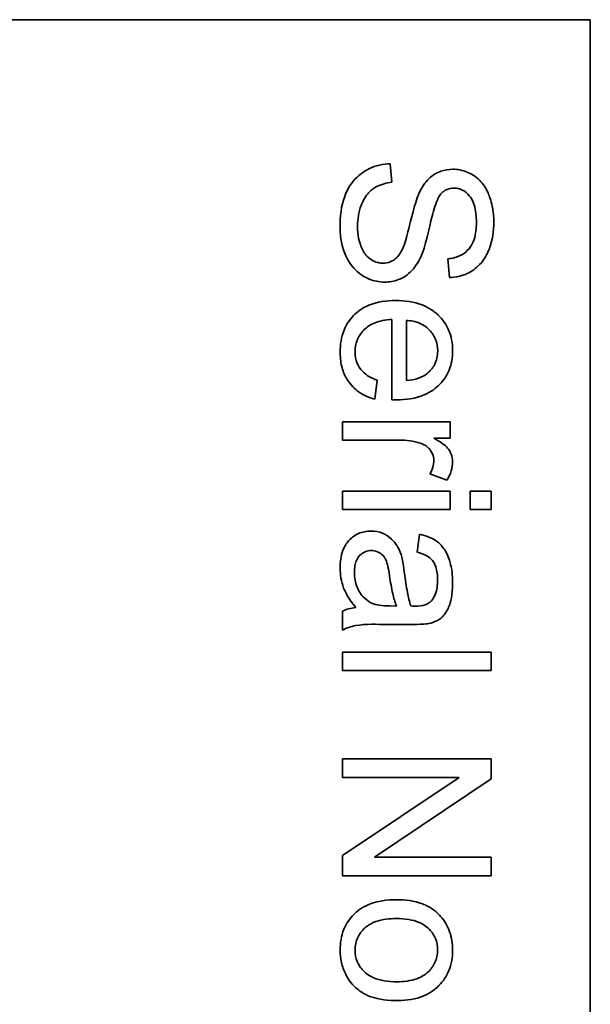
# Model space of a CAD drawing. Units: millimetres. Extents: x 79 to 2171, y -377 to 1659.
# Drawn here: x 1343 to 1349, y -249 to -239 of the extents above; entities that cross this region are included whole.
import ezdxf

# ---------------------------------------------------------------- set-up
doc = ezdxf.new("R2010")
doc.units = ezdxf.units.MM
doc.layers.add('Widoczne (ISO)', color=7, linetype='Continuous', lineweight=35, true_color=0xe60000)

msp = doc.modelspace()

# ---------------------------------------------------------------- linework, layer by layer
at = {"layer": 'Widoczne (ISO)'}
for p, q in [((1339.4049, -239.4893), (1349.2549, -239.4893)), ((1349.2549, -239.4893), (1349.2549, -251.8393)), ((1347.2528, -241.1301), (1347.2368, -240.9426)), ((1347.8176, -241.903), (1347.8325, -242.0927)), ((1347.2505, -242.5135), (1347.2505, -243.3241)), ((1347.4015, -243.1309), (1347.4015, -242.5238)), ((1347.0813, -243.3195), (1347.1053, -243.1286)), ((1347.8416, -243.5482), (1346.7544, -243.5482)), ((1346.7544, -243.5482), (1346.7544, -243.7322)), ((1347.8416, -243.7139), (1347.8416, -243.5482)), ((1346.7544, -243.7322), (1347.3237, -243.7322)), ((1347.677, -243.7139), (1347.8416, -243.7139)), ((1347.6358, -244.0741), (1347.8073, -244.1381)), ((1346.7544, -244.249), (1346.7544, -244.4331)), ((1347.8416, -244.249), (1346.7544, -244.249)), ((1347.8416, -244.4331), (1347.8416, -244.249)), ((1348.0428, -244.249), (1348.0428, -244.4331)), ((1348.2544, -244.249), (1348.0428, -244.249)), ((1348.2544, -244.4331), (1348.2544, -244.249)), ((1346.7544, -244.4331), (1347.8416, -244.4331)), ((1348.0428, -244.4331), (1348.2544, -244.4331)), ((1347.5306, -244.6823), (1347.5066, -244.8629)), ((1347.2997, -245.4071), (1347.2322, -245.406)), ((1346.7544, -245.4586), (1346.7544, -245.6507)), ((1347.2094, -245.5924), (1347.4552, -245.5924)), ((1348.2544, -245.8736), (1346.7544, -245.8736)), ((1346.7544, -245.8736), (1346.7544, -246.0577)), ((1348.2544, -246.0577), (1348.2544, -245.8736)), ((1346.7544, -246.0577), (1348.2544, -246.0577)), ((1348.2544, -246.9472), (1346.7544, -246.9472)), ((1346.7544, -246.9472), (1346.7544, -247.137)), ((1348.2544, -247.1507), (1348.2544, -246.9472)), ((1346.7544, -247.137), (1347.9319, -247.137)), ((1347.9319, -247.137), (1346.7544, -247.9258)), ((1347.0768, -247.9395), (1348.2544, -247.1507)), ((1346.7544, -247.9258), (1346.7544, -248.1293)), ((1348.2544, -247.9395), (1347.0768, -247.9395)), ((1348.2544, -248.1293), (1348.2544, -247.9395)), ((1346.7544, -248.1293), (1348.2544, -248.1293))]:
    msp.add_line(p, q, dxfattribs=at)
for points, knots in [([(1347.2368, -240.9426), (1347.1996, -240.9437), (1347.1626, -240.9483), (1347.0914, -240.9651), (1347.0576, -240.9769), (1346.9824, -241.0131), (1346.9284, -241.0465), (1346.8331, -241.15), (1346.7995, -241.2085), (1346.7406, -241.3698), (1346.7292, -241.4794), (1346.7292, -241.5828)], [-0.1067755, -0.1067755, -0.1067755, -0.1067755, -0.0896883, -0.0896883, -0.0732037, -0.0732037, -0.0513948, -0.0513948, -0.0310362, -0.0310362, 0, 0, 0, 0]), ([(1347.8668, -240.9986), (1347.8255, -240.9986), (1347.7852, -241.005), (1347.715, -241.0302), (1347.6781, -241.0485), (1347.5993, -241.1162), (1347.5666, -241.162), (1347.5409, -241.2113)], [-0.04908075, -0.04908075, -0.04908075, -0.04908075, -0.031146, -0.031146, -0.01665531, -0.01665531, 0, 0, 0, 0]), ([(1348.2806, -241.528), (1348.2806, -241.4765), (1348.2762, -241.4251), (1348.2539, -241.3126), (1348.2361, -241.2666), (1348.2019, -241.1907), (1348.1745, -241.1481), (1348.0952, -241.0677), (1348.0479, -241.0423), (1347.9662, -241.0081), (1347.9174, -240.9986), (1347.8668, -240.9986)], [-0.04663686, -0.04663686, -0.04663686, -0.04663686, -0.04180138, -0.04180138, -0.0358662, -0.0358662, -0.02655813, -0.02655813, -0.01519756, -0.01519756, 0, 0, 0, 0]), ([(1346.9064, -241.5737), (1346.9064, -241.5017), (1346.917, -241.4305), (1346.9525, -241.338), (1346.9733, -241.2891), (1347.035, -241.215), (1347.0632, -241.1924), (1347.1458, -241.1497), (1347.1997, -241.1365), (1347.2528, -241.1301)], [-0.09054331, -0.09054331, -0.09054331, -0.09054331, -0.04497951, -0.04497951, -0.02784746, -0.02784746, -0.01605492, -0.01605492, 0, 0, 0, 0]), ([(1347.5409, -241.2113), (1347.495, -241.2972), (1347.458, -241.4574), (1347.4093, -241.6538), (1347.3881, -241.732), (1347.3729, -241.7703)], [-0.0272895, -0.0272895, -0.0272895, -0.0272895, -0.01237984, -0.01237984, 0, 0, 0, 0]), ([(1347.5444, -241.8824), (1347.5889, -241.7846), (1347.6287, -241.5897), (1347.6753, -241.4082), (1347.6963, -241.3377), (1347.728, -241.274), (1347.7369, -241.259), (1347.7467, -241.2478)], [-0.04506231, -0.04506231, -0.04506231, -0.04506231, -0.01870939, -0.01870939, -0.00446832, -0.00446832, 0, 0, 0, 0]), ([(1347.7467, -241.2478), (1347.7555, -241.2381), (1347.7652, -241.2292), (1347.7862, -241.2141), (1347.7972, -241.208), (1347.8317, -241.1936), (1347.8558, -241.1895), (1347.8805, -241.1895)], [-0.01515488, -0.01515488, -0.01515488, -0.01515488, -0.01120874, -0.01120874, -0.00740083, -0.00740083, 0, 0, 0, 0]), ([(1347.8805, -241.1895), (1347.8953, -241.1895), (1347.91, -241.1911), (1347.9386, -241.1979), (1347.9522, -241.2029), (1347.9918, -241.2232), (1348.0145, -241.2429), (1348.0476, -241.2819), (1348.0675, -241.3089), (1348.1005, -241.4135), (1348.1057, -241.4776), (1348.1057, -241.536)], [-0.07536951, -0.07536951, -0.07536951, -0.07536951, -0.06472808, -0.06472808, -0.05426326, -0.05426326, -0.03278131, -0.03278131, -0.01752074, -0.01752074, 0, 0, 0, 0]), ([(1348.1057, -241.536), (1348.1057, -241.5928), (1348.0999, -241.6529), (1348.0663, -241.7545), (1348.0458, -241.7837), (1348.009, -241.8279), (1347.9821, -241.8492), (1347.9099, -241.8869), (1347.8639, -241.8981), (1347.8176, -241.903)], [-0.03891925, -0.03891925, -0.03891925, -0.03891925, -0.03120028, -0.03120028, -0.02442907, -0.02442907, -0.01395052, -0.01395052, 0, 0, 0, 0]), ([(1347.8325, -242.0927), (1347.8639, -242.0917), (1347.8949, -242.0878), (1347.9551, -242.0738), (1347.9837, -242.0639), (1348.0576, -242.0295), (1348.1009, -241.9999), (1348.186, -241.9104), (1348.2147, -241.8545), (1348.2676, -241.7184), (1348.2806, -241.6229), (1348.2806, -241.528)], [-0.07038542, -0.07038542, -0.07038542, -0.07038542, -0.06298913, -0.06298913, -0.05582645, -0.05582645, -0.04378751, -0.04378751, -0.02848588, -0.02848588, 0, 0, 0, 0]), ([(1346.7292, -241.5828), (1346.7292, -241.6338), (1346.7337, -241.6847), (1346.7534, -241.7816), (1346.7678, -241.8271), (1346.8076, -241.9143), (1346.8376, -241.9663), (1346.9342, -242.0634), (1346.9862, -242.0907), (1347.073, -242.127), (1347.1247, -242.1373), (1347.1785, -242.1373)], [-0.06294299, -0.06294299, -0.06294299, -0.06294299, -0.05088512, -0.05088512, -0.03953834, -0.03953834, -0.02822792, -0.02822792, -0.01613985, -0.01613985, 0, 0, 0, 0]), ([(1347.1614, -241.9464), (1347.1454, -241.9464), (1347.1297, -241.9447), (1347.0987, -241.9378), (1347.0838, -241.9327), (1347.0493, -241.9163), (1347.0243, -241.9014), (1346.9738, -241.8466), (1346.9548, -241.8119), (1346.9234, -241.7315), (1346.9064, -241.6665), (1346.9064, -241.5737)], [-0.1011078, -0.1011078, -0.1011078, -0.1011078, -0.0861763, -0.0861763, -0.0713441, -0.0713441, -0.0503788, -0.0503788, -0.0278538, -0.0278538, 0, 0, 0, 0]), ([(1347.3729, -241.7703), (1347.3641, -241.7939), (1347.3535, -241.8176), (1347.3301, -241.8574), (1347.3176, -241.8749), (1347.2818, -241.9111), (1347.2602, -241.9233), (1347.2157, -241.9418), (1347.1889, -241.9464), (1347.1614, -241.9464)], [-0.02406869, -0.02406869, -0.02406869, -0.02406869, -0.01883295, -0.01883295, -0.01446351, -0.01446351, -0.00825038, -0.00825038, 0, 0, 0, 0]), ([(1347.1785, -242.1373), (1347.2267, -242.1373), (1347.2739, -242.1298), (1347.3507, -242.1004), (1347.3939, -242.0794), (1347.4835, -241.9937), (1347.5179, -241.9392), (1347.5444, -241.8824)], [-0.06333446, -0.06333446, -0.06333446, -0.06333446, -0.03719092, -0.03719092, -0.01881047, -0.01881047, 0, 0, 0, 0]), ([(1347.2883, -242.3237), (1347.1966, -242.3237), (1347.1031, -242.3363), (1346.948, -242.4014), (1346.9004, -242.4394), (1346.8243, -242.5164), (1346.7919, -242.5658), (1346.7412, -242.6914), (1346.7303, -242.7664), (1346.7303, -242.8416)], [-0.0722696, -0.0722696, -0.0722696, -0.0722696, -0.05500601, -0.05500601, -0.04061796, -0.04061796, -0.02255246, -0.02255246, 0, 0, 0, 0]), ([(1347.8656, -242.8313), (1347.8656, -242.794), (1347.8625, -242.7568), (1347.8488, -242.6859), (1347.8388, -242.6525), (1347.8003, -242.5635), (1347.7651, -242.5139), (1347.6898, -242.4414), (1347.639, -242.3997), (1347.473, -242.3354), (1347.3796, -242.3237), (1347.2883, -242.3237)], [-0.1353569, -0.1353569, -0.1353569, -0.1353569, -0.1125905, -0.1125905, -0.0912301, -0.0912301, -0.053368, -0.053368, -0.0273948, -0.0273948, 0, 0, 0, 0]), ([(1346.8813, -242.8416), (1346.8813, -242.8016), (1346.8874, -242.7623), (1346.9157, -242.6885), (1346.9365, -242.6563), (1346.9889, -242.6003), (1347.0219, -242.5744), (1347.1248, -242.5284), (1347.1884, -242.517), (1347.2505, -242.5135)], [-0.06541089, -0.06541089, -0.06541089, -0.06541089, -0.04938256, -0.04938256, -0.03375654, -0.03375654, -0.01866791, -0.01866791, 0, 0, 0, 0]), ([(1347.4015, -242.5238), (1347.4463, -242.5266), (1347.4906, -242.5354), (1347.5802, -242.5736), (1347.6117, -242.6008), (1347.6573, -242.6478), (1347.6779, -242.6781), (1347.7079, -242.7507), (1347.7147, -242.7911), (1347.7147, -242.8325)], [-0.03928336, -0.03928336, -0.03928336, -0.03928336, -0.03203416, -0.03203416, -0.02356966, -0.02356966, -0.01240697, -0.01240697, 0, 0, 0, 0]), ([(1346.7303, -242.8416), (1346.7303, -242.8901), (1346.7349, -242.9388), (1346.7561, -243.0287), (1346.7714, -243.0695), (1346.8229, -243.1598), (1346.8615, -243.2015), (1346.956, -243.2744), (1347.0168, -243.3018), (1347.0813, -243.3195)], [-0.05996035, -0.05996035, -0.05996035, -0.05996035, -0.0472681, -0.0472681, -0.03579352, -0.03579352, -0.02006622, -0.02006622, 0, 0, 0, 0]), ([(1347.1053, -243.1286), (1347.0765, -243.1181), (1347.0479, -243.1053), (1346.9985, -243.0761), (1346.9769, -243.0601), (1346.9282, -243.0114), (1346.9123, -242.9816), (1346.8875, -242.921), (1346.8813, -242.8816), (1346.8813, -242.8416)], [-0.03008087, -0.03008087, -0.03008087, -0.03008087, -0.02449692, -0.02449692, -0.01965332, -0.01965332, -0.01199012, -0.01199012, 0, 0, 0, 0]), ([(1347.2997, -243.3252), (1347.3943, -243.3252), (1347.4911, -243.3124), (1347.6473, -243.2466), (1347.6965, -243.2086), (1347.7748, -243.1287), (1347.807, -243.0809), (1347.855, -242.9645), (1347.8656, -242.8985), (1347.8656, -242.8313)], [-0.07390854, -0.07390854, -0.07390854, -0.07390854, -0.05371601, -0.05371601, -0.03776001, -0.03776001, -0.02015884, -0.02015884, 0, 0, 0, 0]), ([(1347.7147, -242.8325), (1347.7147, -242.8573), (1347.7122, -242.8821), (1347.7012, -242.9293), (1347.6931, -242.9512), (1347.6638, -243.0067), (1347.6386, -243.0361), (1347.6084, -243.0611)], [-0.02629121, -0.02629121, -0.02629121, -0.02629121, -0.01882857, -0.01882857, -0.01175398, -0.01175398, 0, 0, 0, 0]), ([(1347.6084, -243.0611), (1347.583, -243.0819), (1347.5529, -243.0966), (1347.4834, -243.1201), (1347.4417, -243.1272), (1347.4015, -243.1309)], [-0.02197094, -0.02197094, -0.02197094, -0.02197094, -0.01213142, -0.01213142, 0, 0, 0, 0]), ([(1347.2505, -243.3241), (1347.2599, -243.3244), (1347.27, -243.3247), (1347.2858, -243.3251), (1347.2933, -243.3252), (1347.2997, -243.3252)], [-0.004750934, -0.004750934, -0.004750934, -0.004750934, -0.001920014, -0.001920014, 0, 0, 0, 0]), ([(1347.3237, -243.7322), (1347.3612, -243.7322), (1347.3987, -243.7346), (1347.4706, -243.745), (1347.505, -243.7525), (1347.5386, -243.7631)], [-0.02181412, -0.02181412, -0.02181412, -0.02181412, -0.01057241, -0.01057241, 0, 0, 0, 0]), ([(1347.8656, -243.9495), (1347.8656, -243.9233), (1347.8612, -243.898), (1347.8444, -243.8544), (1347.8342, -243.8341), (1347.7851, -243.7794), (1347.7362, -243.7462), (1347.677, -243.7139)], [-0.05021438, -0.05021438, -0.05021438, -0.05021438, -0.03342461, -0.03342461, -0.02023426, -0.02023426, 0, 0, 0, 0]), ([(1347.5386, -243.7631), (1347.5555, -243.7685), (1347.5717, -243.7756), (1347.6012, -243.7933), (1347.6142, -243.8035), (1347.6354, -243.8255), (1347.6514, -243.8441), (1347.6717, -243.8928), (1347.6758, -243.9156), (1347.6758, -243.9392)], [-0.03751544, -0.03751544, -0.03751544, -0.03751544, -0.02635203, -0.02635203, -0.01583819, -0.01583819, -0.00706208, -0.00706208, 0, 0, 0, 0]), ([(1347.6758, -243.9392), (1347.6758, -243.9621), (1347.6724, -243.9846), (1347.6588, -244.0303), (1347.6484, -244.0528), (1347.6358, -244.0741)], [-0.01429752, -0.01429752, -0.01429752, -0.01429752, -0.0074115, -0.0074115, 0, 0, 0, 0]), ([(1347.8073, -244.1381), (1347.8255, -244.1082), (1347.8407, -244.0764), (1347.8605, -244.0125), (1347.8656, -243.9813), (1347.8656, -243.9495)], [-0.02005408, -0.02005408, -0.02005408, -0.02005408, -0.00955441, -0.00955441, 0, 0, 0, 0]), ([(1347.0413, -244.6503), (1347.019, -244.6503), (1346.9968, -244.6522), (1346.9543, -244.6607), (1346.9343, -244.6668), (1346.8798, -244.6909), (1346.8492, -244.7132), (1346.8045, -244.7602), (1346.7785, -244.7921), (1346.7376, -244.9002), (1346.7303, -244.9621), (1346.7303, -245.0219)], [-0.08652933, -0.08652933, -0.08652933, -0.08652933, -0.07240438, -0.07240438, -0.05904127, -0.05904127, -0.03463088, -0.03463088, -0.0179382, -0.0179382, 0, 0, 0, 0]), ([(1347.3523, -244.9144), (1347.3431, -244.8791), (1347.33, -244.8452), (1347.2887, -244.7706), (1347.2643, -244.7453), (1347.2241, -244.7084), (1347.1927, -244.6872), (1347.1207, -244.6573), (1347.0816, -244.6503), (1347.0413, -244.6503)], [-0.03578706, -0.03578706, -0.03578706, -0.03578706, -0.03048975, -0.03048975, -0.02339172, -0.02339172, -0.01209324, -0.01209324, 0, 0, 0, 0]), ([(1347.8656, -245.1716), (1347.8656, -245.1009), (1347.8583, -245.029), (1347.8264, -244.9183), (1347.8076, -244.8706), (1347.7521, -244.7905), (1347.7226, -244.7641), (1347.6419, -244.7127), (1347.5863, -244.6939), (1347.5306, -244.6823)], [-0.06259246, -0.06259246, -0.06259246, -0.06259246, -0.04177957, -0.04177957, -0.02867644, -0.02867644, -0.01704471, -0.01704471, 0, 0, 0, 0]), ([(1346.8744, -245.0653), (1346.8744, -245.044), (1346.8758, -245.0223), (1346.8827, -244.9832), (1346.8876, -244.9652), (1346.9023, -244.9309), (1346.9139, -244.9109), (1346.9483, -244.8777), (1346.9646, -244.8666), (1347.0031, -244.8506), (1347.0242, -244.8469), (1347.0459, -244.8469)], [-0.03837437, -0.03837437, -0.03837437, -0.03837437, -0.0289785, -0.0289785, -0.02084413, -0.02084413, -0.01250538, -0.01250538, -0.00650351, -0.00650351, 0, 0, 0, 0]), ([(1347.0459, -244.8469), (1347.0646, -244.8469), (1347.0829, -244.8499), (1347.1191, -244.8629), (1347.1365, -244.8733), (1347.1678, -244.9009), (1347.1805, -244.9184), (1347.1991, -244.9568), (1347.2145, -244.9957), (1347.23, -245.1065)], [-0.1318599, -0.1318599, -0.1318599, -0.1318599, -0.1013225, -0.1013225, -0.0692861, -0.0692861, -0.0335457, -0.0335457, 0, 0, 0, 0]), ([(1347.3809, -245.0779), (1347.377, -245.0467), (1347.3723, -245.0131), (1347.3631, -244.9605), (1347.3582, -244.9356), (1347.3523, -244.9144)], [-0.01610645, -0.01610645, -0.01610645, -0.01610645, -0.00661295, -0.00661295, 0, 0, 0, 0]), ([(1347.5066, -244.8629), (1347.541, -244.8718), (1347.5765, -244.8842), (1347.6273, -244.9138), (1347.6459, -244.9281), (1347.6715, -244.9581), (1347.6852, -244.9778), (1347.709, -245.0511), (1347.7136, -245.0981), (1347.7136, -245.1453)], [-0.06790998, -0.06790998, -0.06790998, -0.06790998, -0.04241937, -0.04241937, -0.02581325, -0.02581325, -0.01416509, -0.01416509, 0, 0, 0, 0]), ([(1346.7303, -245.0219), (1346.7303, -245.0915), (1346.7413, -245.1596), (1346.7794, -245.261), (1346.8093, -245.3287), (1346.8881, -245.422)], [-0.1026974, -0.1026974, -0.1026974, -0.1026974, -0.0366339, -0.0366339, 0, 0, 0, 0]), ([(1347.0482, -245.3763), (1347.0155, -245.3606), (1346.9868, -245.3395), (1346.9301, -245.2774), (1346.9121, -245.24), (1346.8828, -245.1692), (1346.8744, -245.1178), (1346.8744, -245.0653)], [-0.02848111, -0.02848111, -0.02848111, -0.02848111, -0.02298896, -0.02298896, -0.01573618, -0.01573618, 0, 0, 0, 0]), ([(1347.23, -245.1065), (1347.2382, -245.1639), (1347.2486, -245.2251), (1347.2712, -245.3227), (1347.2837, -245.3681), (1347.2997, -245.4071)], [-0.03016855, -0.03016855, -0.03016855, -0.03016855, -0.01267045, -0.01267045, 0, 0, 0, 0]), ([(1347.4438, -245.406), (1347.4293, -245.3643), (1347.418, -245.3145), (1347.3978, -245.209), (1347.3883, -245.1408), (1347.3809, -245.0779)], [-0.03215365, -0.03215365, -0.03215365, -0.03215365, -0.0190186, -0.0190186, 0, 0, 0, 0]), ([(1347.6255, -245.5832), (1347.6535, -245.5773), (1347.6809, -245.5683), (1347.7419, -245.5369), (1347.7621, -245.5164), (1347.7971, -245.4778), (1347.8163, -245.4411), (1347.8434, -245.3715), (1347.8656, -245.3045), (1347.8656, -245.1716)], [-0.1082286, -0.1082286, -0.1082286, -0.1082286, -0.097837, -0.097837, -0.0832807, -0.0832807, -0.0398714, -0.0398714, 0, 0, 0, 0]), ([(1347.7136, -245.1453), (1347.7136, -245.1934), (1347.708, -245.2444), (1347.6808, -245.3132), (1347.668, -245.3354), (1347.6507, -245.3546)], [-0.02219324, -0.02219324, -0.02219324, -0.02219324, -0.0077339, -0.0077339, 0, 0, 0, 0]), ([(1346.8881, -245.422), (1346.8639, -245.4245), (1346.8398, -245.4287), (1346.795, -245.441), (1346.7742, -245.4487), (1346.7544, -245.4586)], [-0.01394209, -0.01394209, -0.01394209, -0.01394209, -0.00664884, -0.00664884, 0, 0, 0, 0]), ([(1347.2322, -245.406), (1347.1973, -245.406), (1347.1602, -245.4042), (1347.0996, -245.3944), (1347.0721, -245.3876), (1347.0482, -245.3763)], [-0.01844987, -0.01844987, -0.01844987, -0.01844987, -0.00792876, -0.00792876, 0, 0, 0, 0]), ([(1347.4918, -245.4071), (1347.4871, -245.4071), (1347.4789, -245.407), (1347.4649, -245.4066), (1347.4533, -245.4063), (1347.4438, -245.406)], [-0.004156718, -0.004156718, -0.004156718, -0.004156718, -0.002878805, -0.002878805, 0, 0, 0, 0]), ([(1347.6507, -245.3546), (1347.6428, -245.3636), (1347.6337, -245.3712), (1347.6125, -245.3845), (1347.6005, -245.3899), (1347.5578, -245.404), (1347.5236, -245.4071), (1347.4918, -245.4071)], [-0.01704314, -0.01704314, -0.01704314, -0.01704314, -0.01346455, -0.01346455, -0.0095512, -0.0095512, 0, 0, 0, 0]), ([(1346.7544, -245.6507), (1346.7955, -245.6282), (1346.8391, -245.6125), (1346.9917, -245.5856), (1347.1013, -245.5924), (1347.2094, -245.5924)], [-0.04649923, -0.04649923, -0.04649923, -0.04649923, -0.03243457, -0.03243457, 0, 0, 0, 0]), ([(1347.4552, -245.5924), (1347.4883, -245.5924), (1347.5257, -245.5919), (1347.5818, -245.5888), (1347.6066, -245.5868), (1347.6255, -245.5832)], [-0.01414518, -0.01414518, -0.01414518, -0.01414518, -0.00576954, -0.00576954, 0, 0, 0, 0]), ([(1347.2986, -248.3706), (1347.2041, -248.3706), (1347.1067, -248.383), (1346.9443, -248.4502), (1346.8971, -248.4903), (1346.8249, -248.5633), (1346.7916, -248.613), (1346.7413, -248.7361), (1346.7303, -248.8073), (1346.7303, -248.8793)], [-0.06700009, -0.06700009, -0.06700009, -0.06700009, -0.05241141, -0.05241141, -0.03987841, -0.03987841, -0.02161075, -0.02161075, 0, 0, 0, 0]), ([(1347.7444, -248.5386), (1347.7202, -248.5106), (1347.6927, -248.4861), (1347.6304, -248.4434), (1347.5963, -248.4261), (1347.4777, -248.3814), (1347.3868, -248.3706), (1347.2986, -248.3706)], [-0.04909598, -0.04909598, -0.04909598, -0.04909598, -0.03797894, -0.03797894, -0.0264739, -0.0264739, 0, 0, 0, 0]), ([(1346.8813, -248.8793), (1346.8813, -248.8566), (1346.8834, -248.8341), (1346.8927, -248.7906), (1346.8995, -248.7702), (1346.9259, -248.7141), (1346.9504, -248.6828), (1346.9992, -248.6386), (1347.0332, -248.6114), (1347.1567, -248.5677), (1347.2291, -248.5604), (1347.2974, -248.5604)], [-0.1010476, -0.1010476, -0.1010476, -0.1010476, -0.0844704, -0.0844704, -0.0686113, -0.0686113, -0.0392127, -0.0392127, -0.0205076, -0.0205076, 0, 0, 0, 0]), ([(1347.2974, -248.5604), (1347.3393, -248.5604), (1347.3821, -248.5631), (1347.4587, -248.5762), (1347.4938, -248.5855), (1347.5599, -248.6138), (1347.596, -248.635), (1347.6565, -248.6976), (1347.6771, -248.7278), (1347.7068, -248.7994), (1347.7136, -248.8388), (1347.7136, -248.8793)], [-0.07052192, -0.07052192, -0.07052192, -0.07052192, -0.05310985, -0.05310985, -0.03826213, -0.03826213, -0.02326068, -0.02326068, -0.01214686, -0.01214686, 0, 0, 0, 0]), ([(1347.8656, -248.8793), (1347.8656, -248.8159), (1347.8566, -248.7533), (1347.8149, -248.6361), (1347.7844, -248.5846), (1347.7444, -248.5386)], [-0.03731016, -0.03731016, -0.03731016, -0.03731016, -0.01827639, -0.01827639, 0, 0, 0, 0]), ([(1346.7303, -248.8793), (1346.7303, -248.922), (1346.7348, -248.9642), (1346.7537, -249.0463), (1346.7677, -249.0853), (1346.8197, -249.1895), (1346.8583, -249.232), (1346.9197, -249.2875), (1346.9657, -249.3231), (1347.1205, -249.3781), (1347.2167, -249.3881), (1347.3134, -249.3881)], [-0.1098067, -0.1098067, -0.1098067, -0.1098067, -0.0951489, -0.0951489, -0.0808287, -0.0808287, -0.0550852, -0.0550852, -0.0290207, -0.0290207, 0, 0, 0, 0]), ([(1347.3043, -249.1983), (1347.2611, -249.1983), (1347.2168, -249.1955), (1347.1381, -249.1821), (1347.102, -249.1726), (1347.0374, -249.1449), (1347, -249.124), (1346.938, -249.0598), (1346.9175, -249.0298), (1346.888, -248.9586), (1346.8813, -248.9195), (1346.8813, -248.8793)], [-0.07618044, -0.07618044, -0.07618044, -0.07618044, -0.05596099, -0.05596099, -0.03881584, -0.03881584, -0.0231059, -0.0231059, -0.0120494, -0.0120494, 0, 0, 0, 0]), ([(1347.7136, -248.8793), (1347.7136, -248.9013), (1347.7115, -248.9231), (1347.7028, -248.9652), (1347.6963, -248.9852), (1347.6706, -249.0412), (1347.6463, -249.073), (1347.596, -249.1195), (1347.5618, -249.1468), (1347.4415, -249.1907), (1347.3713, -249.1983), (1347.3043, -249.1983)], [-0.09297068, -0.09297068, -0.09297068, -0.09297068, -0.07861851, -0.07861851, -0.0648472, -0.0648472, -0.03833176, -0.03833176, -0.02010277, -0.02010277, 0, 0, 0, 0]), ([(1347.3134, -249.3881), (1347.4017, -249.3881), (1347.491, -249.3756), (1347.647, -249.3104), (1347.6959, -249.2692), (1347.7705, -249.1933), (1347.8041, -249.1433), (1347.8545, -249.0207), (1347.8656, -248.9505), (1347.8656, -248.8793)], [-0.06808064, -0.06808064, -0.06808064, -0.06808064, -0.05328663, -0.05328663, -0.03977033, -0.03977033, -0.02136573, -0.02136573, 0, 0, 0, 0])]:
    msp.add_open_spline(points, degree=3, knots=knots, dxfattribs=at)

doc.saveas('drawing.dxf')
